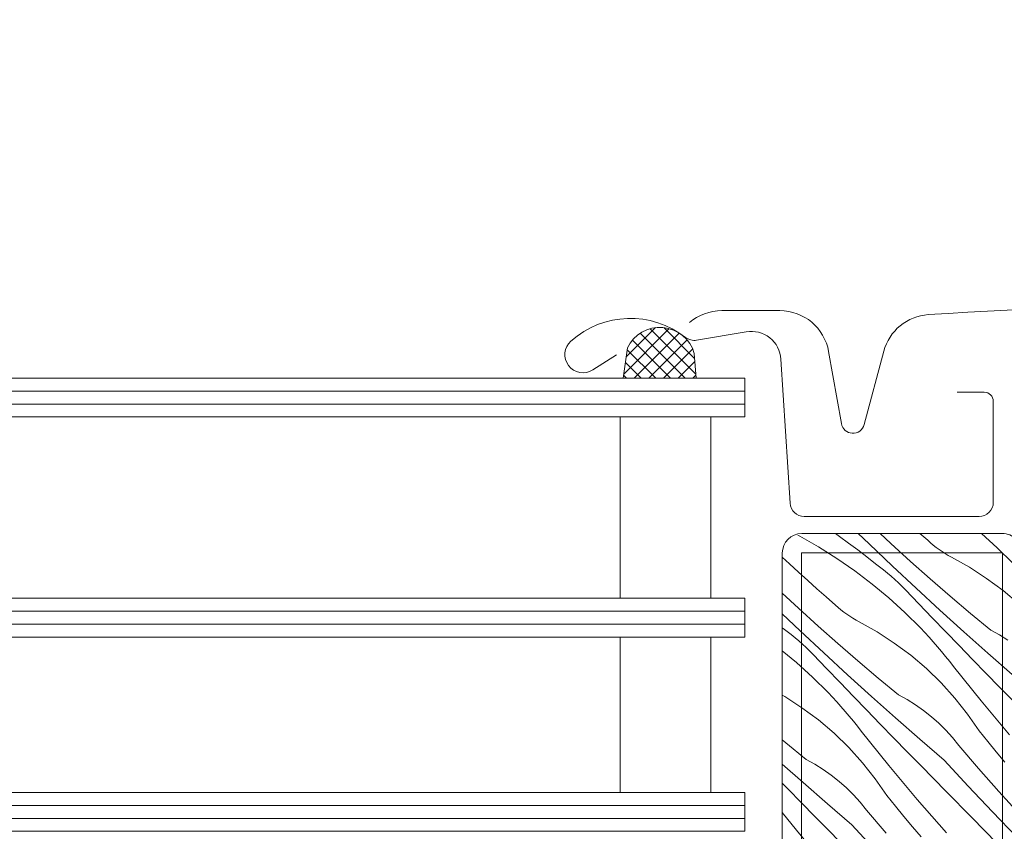
# Model space of a CAD drawing. Units: millimetres. Extents: x -1184 to 1304, y -422 to 3214.
# Drawn here: x 558 to 634, y 213 to 276 of the extents above; entities that cross this region are included whole.
import ezdxf

# ---------------------------------------------------------------- set-up
doc = ezdxf.new("R2010")
doc.units = ezdxf.units.MM
doc.header["$MEASUREMENT"] = 0
for name, color, linetype, lineweight in [('0_Toll_száma__1', 7, 'Continuous', 5), ('0_Toll_száma__2', 7, 'Continuous', 13), ('0_Toll_száma__4', 7, 'Continuous', 20), ('0_Toll_száma__7', 7, 'Continuous', 35)]:
    doc.layers.add(name, color=color, linetype=linetype, lineweight=lineweight)
doc.layers.add('0_Toll_száma__87', color=7, linetype='Continuous', lineweight=5, true_color=0x6a6a6a)
doc.styles.add('ELKÉSZÜLT_STÍLUS_1', font='txt')
doc.styles.add('ELKÉSZÜLT_STÍLUS_2', font='txt')
doc.dimstyles.new('ELKÉSZÜLT_STÍLUS__4', dxfattribs={"dimtxt": 11.25, "dimasz": 6.65, "dimexe": 0.18, "dimexo": 0, "dimgap": 0.09, "dimtad": 1, "dimlfac": 0.001, "dimzin": 0, "dimdsep": 46, "dimtxsty": 'ELKÉSZÜLT_STÍLUS_1', "dimblk": 'ARROWHEAD_6', "dimblk1": 'ARROWHEAD_6', "dimblk2": 'ARROWHEAD_6', "dimcen": 0.09, "dimclrd": 7, "dimclre": 7, "dimclrt": 7, "dimadec": 0, "dimazin": 0, "dimtfac": 1, "dimtdec": 4, "dimtmove": 0, "dimatfit": 3, "dimfxl": 1, "dimtolj": 1, "dimtzin": 0, "dimarcsym": 0})
doc.dimstyles.new('ELKÉSZÜLT_STÍLUS__9', dxfattribs={"dimtxt": 8, "dimasz": 6.65, "dimexe": 0.18, "dimexo": 0, "dimgap": 0.09, "dimtad": 1, "dimlfac": 0.001, "dimzin": 0, "dimdsep": 46, "dimtxsty": 'ELKÉSZÜLT_STÍLUS_2', "dimblk": 'ARROWHEAD_6', "dimblk1": 'ARROWHEAD_6', "dimblk2": 'ARROWHEAD_6', "dimcen": 0.09, "dimclrd": 7, "dimclre": 7, "dimclrt": 7, "dimadec": 0, "dimazin": 0, "dimtfac": 1, "dimtdec": 4, "dimtmove": 2, "dimatfit": 3, "dimfxl": 1, "dimtolj": 1, "dimtzin": 0, "dimarcsym": 0})

# ---------------------------------------------------------------- blocks, each defined once
blk = doc.blocks.new('*X51')
at = {"layer": '0_Toll_száma__87', "linetype": 'Continuous'}
for p, q in [((618.38, 236.132), (618.526, 236.057)), ((618.526, 236.057), (619.986, 235.226)), ((621.286, 236.259), (621.601, 236.038)), ((621.601, 236.038), (622.31, 235.523)), ((623.886, 235.45), (623.05, 236.259)), ((625.575, 235.476), (624.734, 236.259)), ((628.425, 235.733), (627.821, 236.259)), ((632.57, 236.259), (633.792, 235.145)), ((619.986, 235.226), (621.408, 234.331)), ((622.31, 235.523), (623.011, 234.997)), ((625.693, 233.731), (623.886, 235.45)), ((627.085, 234.103), (625.575, 235.476)), ((628.633, 235.543), (628.425, 235.733)), ((628.848, 235.36), (628.633, 235.543)), ((629.069, 235.185), (628.848, 235.36)), ((629.296, 235.017), (629.069, 235.185)), ((633.792, 235.145), (634.982, 233.96)), ((617.747, 233.91), (617.185, 234.435)), ((621.408, 234.331), (622.789, 233.374)), ((623.011, 234.997), (623.703, 234.459)), ((623.703, 234.459), (624.386, 233.91)), ((629.529, 234.858), (629.296, 235.017)), ((629.767, 234.707), (629.529, 234.858)), ((630.01, 234.565), (629.767, 234.707)), ((630.259, 234.431), (630.01, 234.565)), ((631.641, 233.658), (630.259, 234.431)), ((618.447, 233.266), (617.747, 233.91)), ((624.696, 233.683), (624.386, 233.91)), ((625.001, 233.449), (624.696, 233.683)), ((627.514, 232.028), (625.693, 233.731)), ((628.612, 232.747), (627.085, 234.103)), ((632.971, 232.796), (631.641, 233.658)), ((619.151, 232.627), (618.447, 233.266)), ((622.789, 233.374), (624.126, 232.357)), ((625.3, 233.208), (625.001, 233.449)), ((625.594, 232.959), (625.3, 233.208)), ((625.881, 232.705), (625.594, 232.959)), ((634.242, 231.85), (632.971, 232.796)), ((619.86, 231.992), (619.151, 232.627)), ((624.126, 232.357), (625.416, 231.282)), ((626.163, 232.443), (625.881, 232.705)), ((626.438, 232.175), (626.163, 232.443)), ((626.707, 231.9), (626.438, 232.175)), ((629.349, 230.339), (627.514, 232.028)), ((630.154, 231.41), (628.612, 232.747)), ((618.441, 230.481), (617.185, 231.65)), ((620.573, 231.363), (619.86, 231.992)), ((621.291, 230.738), (620.573, 231.363)), ((625.416, 231.282), (626.658, 230.15)), ((627.74, 230.823), (626.707, 231.9)), ((631.712, 230.091), (630.154, 231.41)), ((635.449, 230.824), (634.242, 231.85)), ((621.5, 230.548), (621.291, 230.738)), ((621.714, 230.365), (621.5, 230.548)), ((628.774, 229.747), (627.74, 230.823)), ((618.559, 228.736), (617.185, 230.044)), ((619.951, 229.108), (618.441, 230.481)), ((621.935, 230.19), (621.714, 230.365)), ((622.162, 230.022), (621.935, 230.19)), ((622.395, 229.863), (622.162, 230.022)), ((622.633, 229.712), (622.395, 229.863)), ((626.658, 230.15), (627.849, 228.965)), ((629.81, 228.673), (628.774, 229.747)), ((631.197, 228.665), (629.349, 230.339)), ((633.286, 228.791), (631.712, 230.091)), ((617.185, 228.969), (617.252, 228.915)), ((621.478, 227.752), (619.951, 229.108)), ((622.877, 229.57), (622.633, 229.712)), ((623.125, 229.436), (622.877, 229.57)), ((624.508, 228.663), (623.125, 229.436)), ((617.563, 228.688), (617.252, 228.915)), ((617.867, 228.454), (617.563, 228.688)), ((618.167, 228.213), (617.867, 228.454)), ((618.46, 227.964), (618.167, 228.213)), ((620.38, 227.033), (618.559, 228.736)), ((625.837, 227.801), (624.508, 228.663)), ((628.186, 228.609), (627.849, 228.965)), ((628.519, 228.248), (628.186, 228.609)), ((628.848, 227.884), (628.519, 228.248)), ((630.848, 227.6), (629.81, 228.673)), ((633.06, 227.007), (631.197, 228.665)), ((633.959, 228.425), (633.286, 228.791)), ((634.61, 228.021), (633.959, 228.425)), ((618.748, 227.709), (618.46, 227.964)), ((619.029, 227.448), (618.748, 227.709)), ((619.304, 227.18), (619.029, 227.448)), ((623.02, 226.415), (621.478, 227.752)), ((627.108, 226.855), (625.837, 227.801)), ((629.172, 227.515), (628.848, 227.884)), ((629.49, 227.142), (629.172, 227.515)), ((631.888, 226.529), (630.848, 227.6)), ((617.185, 227.201), (618.283, 226.287)), ((619.573, 226.905), (619.304, 227.18)), ((620.606, 225.828), (619.573, 226.905)), ((622.215, 225.344), (620.38, 227.033)), ((628.315, 225.829), (627.108, 226.855)), ((629.804, 226.764), (629.49, 227.142)), ((630.114, 226.383), (629.804, 226.764)), ((634.936, 225.364), (633.06, 227.007)), ((618.283, 226.287), (619.524, 225.155)), ((624.579, 225.096), (623.02, 226.415)), ((630.418, 225.998), (630.114, 226.383)), ((632.549, 223.329), (630.418, 225.998)), ((632.929, 225.46), (631.888, 226.529)), ((621.641, 224.752), (620.606, 225.828)), ((624.064, 223.67), (622.215, 225.344)), ((629.452, 224.726), (628.315, 225.829)), ((633.972, 224.393), (632.929, 225.46)), ((619.524, 225.155), (620.715, 223.97)), ((622.677, 223.678), (621.641, 224.752)), ((626.152, 223.796), (624.579, 225.096)), ((630.516, 223.552), (629.452, 224.726)), ((617.374, 223.668), (617.185, 223.773)), ((618.704, 222.806), (617.374, 223.668)), ((621.053, 223.614), (620.715, 223.97)), ((623.715, 222.605), (622.677, 223.678)), ((625.926, 222.012), (624.064, 223.67)), ((626.825, 223.43), (626.152, 223.796)), ((635.017, 223.327), (633.972, 224.393)), ((621.386, 223.253), (621.053, 223.614)), ((621.714, 222.889), (621.386, 223.253)), ((622.038, 222.52), (621.714, 222.889)), ((627.476, 223.026), (626.825, 223.43)), ((628.104, 222.586), (627.476, 223.026)), ((631.501, 222.311), (630.516, 223.552)), ((634.742, 220.71), (632.549, 223.329)), ((619.975, 221.86), (618.704, 222.806)), ((622.357, 222.147), (622.038, 222.52)), ((622.671, 221.769), (622.357, 222.147)), ((624.754, 221.534), (623.715, 222.605)), ((628.705, 222.111), (628.104, 222.586)), ((632.403, 221.008), (631.501, 222.311)), ((621.181, 220.834), (619.975, 221.86)), ((622.98, 221.388), (622.671, 221.769)), ((623.284, 221.003), (622.98, 221.388)), ((625.796, 220.465), (624.754, 221.534)), ((627.802, 220.369), (625.926, 222.012)), ((629.278, 221.603), (628.705, 222.111)), ((629.821, 221.063), (629.278, 221.603)), ((622.319, 219.731), (621.181, 220.834)), ((625.415, 218.334), (623.284, 221.003)), ((630.333, 220.493), (629.821, 221.063)), ((633.054, 220.203), (632.403, 221.008)), ((617.445, 220.101), (617.185, 220.321)), ((619.019, 218.801), (617.445, 220.101)), ((626.839, 219.398), (625.796, 220.465)), ((629.692, 218.742), (627.802, 220.369)), ((630.812, 219.894), (630.333, 220.493)), ((632.352, 218.106), (630.812, 219.894)), ((633.713, 219.403), (633.054, 220.203)), ((623.382, 218.557), (622.319, 219.731)), ((627.883, 218.332), (626.839, 219.398)), ((634.379, 218.609), (633.713, 219.403)), ((618.792, 217.017), (617.185, 218.448)), ((619.692, 218.435), (619.019, 218.801)), ((620.343, 218.031), (619.692, 218.435)), ((624.367, 217.316), (623.382, 218.557)), ((627.608, 215.715), (625.415, 218.334)), ((629.853, 216.327), (627.883, 218.332)), ((631.545, 216.743), (629.692, 218.742)), ((620.97, 217.591), (620.343, 218.031)), ((621.571, 217.116), (620.97, 217.591)), ((633.916, 216.338), (632.352, 218.106)), ((617.621, 216.539), (617.185, 216.988)), ((620.668, 215.374), (618.792, 217.017)), ((622.144, 216.608), (621.571, 217.116)), ((625.269, 216.013), (624.367, 217.316)), ((618.662, 215.47), (617.621, 216.539)), ((622.688, 216.068), (622.144, 216.608)), ((623.199, 215.498), (622.688, 216.068)), ((631.823, 214.323), (629.853, 216.327)), ((633.419, 214.764), (631.545, 216.743)), ((635.504, 214.592), (633.916, 216.338)), ((619.705, 214.403), (618.662, 215.47)), ((622.558, 213.746), (620.668, 215.374)), ((623.678, 214.899), (623.199, 215.498)), ((625.921, 215.208), (625.269, 216.013)), ((629.862, 213.149), (627.608, 215.715)), ((618.281, 213.339), (617.185, 214.712)), ((625.218, 213.111), (623.678, 214.899)), ((626.579, 214.408), (625.921, 215.208)), ((635.313, 212.805), (633.419, 214.764)), ((620.75, 213.337), (619.705, 214.403)), ((627.246, 213.614), (626.579, 214.408)), ((633.794, 212.319), (631.823, 214.323)), ((620.475, 210.72), (618.281, 213.339)), ((622.719, 211.332), (620.75, 213.337)), ((624.411, 211.748), (622.558, 213.746)), ((627.919, 212.826), (627.246, 213.614))]:
    blk.add_line(p, q, dxfattribs=at)
blk = doc.blocks.new('Kitöltés_9_1', base_point=(0, 0))
at = {"layer": '0_Toll_száma__87', "color": 7, "linetype": 'Continuous', "lineweight": 13}
for p, q in [((634.185, 236.259), (618.685, 236.259)), ((617.185, 234.759), (617.185, 207.759))]:
    blk.add_line(p, q, dxfattribs=at)
for centre, start, end in [((618.685, 234.759), 90.00001, 179.99913), ((634.185, 234.759), 0, 90.00001)]:
    blk.add_arc(centre, 1.5, start, end, dxfattribs=at)
at = {"layer": '0_Toll_száma__87', "linetype": 'Continuous'}
blk.add_blockref('*X51', (0, 0), dxfattribs=at)
blk = doc.blocks.new('*D139')
at = {"layer": '0_Toll_száma__1', "linetype": 'Continuous'}
for p, q in [((890.655, 720.457), (883.128, 731.209)), ((886.892, 725.833), (891.193, 728.844)), ((441.929, 414.364), (886.892, 725.833)), ((445.693, 408.987), (438.166, 419.74)), ((65.081, 150.573), (441.929, 414.364))]:
    blk.add_line(p, q, dxfattribs=at)
at = {"layer": '0_Toll_száma__7', "linetype": 'Continuous'}
for p, q in [((886.031, 720.959), (887.752, 730.707)), ((442.789, 419.238), (441.069, 409.489))]:
    blk.add_line(p, q, dxfattribs=at)
at = {"layer": '0_Toll_száma__1', "insert": (815.775, 677.804), "char_height": 8, "attachment_point": 7, "rotation": 34.99165, "style": 'ELKÉSZÜLT_STÍLUS_2'}
blk.add_mtext('\\A1;{\\fVerdana|b1|i0|c238|p38;54\\fVerdana|b1|i0|c238|p38;\\A1{\\H.66x;\\S3^  ;}}', dxfattribs=at)
blk = doc.blocks.new('ARROWHEAD_6')
at = {"color": 0, "linetype": 'Continuous', "lineweight": 0}
for p, q in [((-0.5, -0.5), (0.5, 0.5)), ((0, 0), (-1, 0))]:
    blk.add_line(p, q, dxfattribs=at)
blk = doc.blocks.new('*D140')
at = {"layer": '0_Toll_száma__2', "linetype": 'Continuous'}
for p, q in [((-146.527, -136.872), (-232.435, -14.107)), ((-141.15, -133.11), (-151.904, -140.635)), ((-23.303, -312.964), (-146.527, -136.872)), ((-17.926, -309.201), (-28.68, -316.726)), ((-20.293, -317.265), (-23.303, -312.964))]:
    blk.add_line(p, q, dxfattribs=at)
at = {"layer": '0_Toll_száma__7', "linetype": 'Continuous'}
for p, q in [((-151.401, -136.011), (-141.653, -137.733)), ((-28.177, -312.103), (-18.428, -313.825))]:
    blk.add_line(p, q, dxfattribs=at)
at = {"layer": '0_Toll_száma__1', "insert": (-90.647, -213.068), "char_height": 11.25, "attachment_point": 7, "rotation": 304.98331, "style": 'ELKÉSZÜLT_STÍLUS_1'}
blk.add_mtext('\\A1;{\\fVerdana|b0|i0|c238|p38;21\\fVerdana|b0|i0|c238|p38;\\A1{\\H.66x;\\S5^  ;}}', dxfattribs=at)
blk = doc.blocks.new('*D141')
at = {"layer": '0_Toll_száma__2', "linetype": 'Continuous'}
blk.add_line((-146.527, -136.872), (-232.435, -14.107), dxfattribs=at)
at = {"layer": '0_Toll_száma__7', "linetype": 'Continuous'}
for p, q in [((-237.309, -13.246), (-227.56, -14.968)), ((-151.401, -136.011), (-141.653, -137.733))]:
    blk.add_line(p, q, dxfattribs=at)
at = {"layer": '0_Toll_száma__1', "insert": (-193.24, -66.194), "char_height": 11.25, "attachment_point": 7, "rotation": 304.98331, "style": 'ELKÉSZÜLT_STÍLUS_1'}
blk.add_mtext('\\A1;{\\fVerdana|b0|i0|c238|p38;15}', dxfattribs=at)
blk = doc.blocks.new('*D142')
at = {"layer": '0_Toll_száma__2', "linetype": 'Continuous'}
for p, q in [((-289.78, 67.841), (-332.701, 129.176)), ((-284.403, 71.604), (-295.157, 64.078)), ((-232.435, -14.107), (-289.78, 67.841)), ((-227.058, -10.345), (-237.811, -17.87))]:
    blk.add_line(p, q, dxfattribs=at)
at = {"layer": '0_Toll_száma__7', "linetype": 'Continuous'}
for p, q in [((-294.654, 68.702), (-284.905, 66.98)), ((-237.309, -13.246), (-227.56, -14.968))]:
    blk.add_line(p, q, dxfattribs=at)
at = {"layer": '0_Toll_száma__1', "insert": (-264.866, 36.163), "char_height": 11.25, "attachment_point": 7, "rotation": 304.98331, "style": 'ELKÉSZÜLT_STÍLUS_1'}
blk.add_mtext('\\A1;{\\fVerdana|b0|i0|c238|p38;10}', dxfattribs=at)
blk = doc.blocks.new('*D143')
at = {"layer": '0_Toll_száma__2', "linetype": 'Continuous'}
for p, q in [((-332.701, 129.176), (-335.711, 133.478)), ((-327.324, 132.939), (-338.077, 125.414)), ((-289.78, 67.841), (-332.701, 129.176))]:
    blk.add_line(p, q, dxfattribs=at)
at = {"layer": '0_Toll_száma__7', "linetype": 'Continuous'}
for p, q in [((-327.826, 128.315), (-337.575, 130.037)), ((-294.654, 68.702), (-284.905, 66.98))]:
    blk.add_line(p, q, dxfattribs=at)
at = {"layer": '0_Toll_száma__1', "insert": (-314.172, 106.356), "char_height": 11.25, "attachment_point": 7, "rotation": 304.98331, "style": 'ELKÉSZÜLT_STÍLUS_1'}
blk.add_mtext('\\A1;{\\fVerdana|b0|i0|c238|p38;7\\fVerdana|b0|i0|c238|p38;\\A1{\\H.66x;\\S5^  ;}}', dxfattribs=at)
blk = doc.blocks.new('*D144')
at = {"layer": '0_Toll_száma__2', "linetype": 'Continuous'}
for p, q in [((-52.391, -314.999), (-167.054, -151.142)), ((-47.015, -311.237), (-57.768, -318.762)), ((-43.786, -327.297), (-52.391, -314.999)), ((-38.409, -323.535), (-49.163, -331.06)), ((-40.776, -331.598), (-43.786, -327.297))]:
    blk.add_line(p, q, dxfattribs=at)
at = {"layer": '0_Toll_száma__7', "linetype": 'Continuous'}
for p, q in [((-57.266, -314.138), (-47.517, -315.86)), ((-48.66, -326.436), (-38.911, -328.158))]:
    blk.add_line(p, q, dxfattribs=at)
at = {"layer": '0_Toll_száma__1', "insert": (-40.061, -328.962), "char_height": 11.25, "attachment_point": 7, "rotation": 304.98331, "style": 'ELKÉSZÜLT_STÍLUS_1'}
blk.add_mtext('\\A1;{\\fVerdana|b0|i0|c238|p38;1\\fVerdana|b0|i0|c238|p38;\\A1{\\H.66x;\\S5^  ;}}', dxfattribs=at)
blk = doc.blocks.new('*D145')
at = {"layer": '0_Toll_száma__2', "linetype": 'Continuous'}
for p, q in [((-167.054, -151.142), (-252.917, -28.441)), ((-161.677, -147.38), (-172.431, -154.905)), ((-52.391, -314.999), (-167.054, -151.142))]:
    blk.add_line(p, q, dxfattribs=at)
at = {"layer": '0_Toll_száma__7', "linetype": 'Continuous'}
for p, q in [((-171.929, -150.281), (-162.18, -152.003)), ((-57.266, -314.138), (-47.517, -315.86))]:
    blk.add_line(p, q, dxfattribs=at)
at = {"layer": '0_Toll_száma__1', "insert": (-113.482, -223.775), "char_height": 11.25, "attachment_point": 7, "rotation": 304.98331, "style": 'ELKÉSZÜLT_STÍLUS_1'}
blk.add_mtext('\\A1;{\\fVerdana|b0|i0|c238|p38;20}', dxfattribs=at)
blk = doc.blocks.new('*D146')
at = {"layer": '0_Toll_száma__2', "linetype": 'Continuous'}
for p, q in [((-252.917, -28.441), (-310.255, 53.496)), ((-247.54, -24.679), (-258.294, -32.204)), ((-167.054, -151.142), (-252.917, -28.441))]:
    blk.add_line(p, q, dxfattribs=at)
at = {"layer": '0_Toll_száma__7', "linetype": 'Continuous'}
for p, q in [((-257.791, -27.58), (-248.043, -29.302)), ((-171.929, -150.281), (-162.18, -152.003))]:
    blk.add_line(p, q, dxfattribs=at)
at = {"layer": '0_Toll_száma__1', "insert": (-213.745, -80.496), "char_height": 11.25, "attachment_point": 7, "rotation": 304.98331, "style": 'ELKÉSZÜLT_STÍLUS_1'}
blk.add_mtext('\\A1;{\\fVerdana|b0|i0|c238|p38;15}', dxfattribs=at)
blk = doc.blocks.new('*D147')
at = {"layer": '0_Toll_száma__2', "linetype": 'Continuous'}
blk.add_line((-252.917, -28.441), (-310.255, 53.496), dxfattribs=at)
at = {"layer": '0_Toll_száma__7', "linetype": 'Continuous'}
for p, q in [((-315.129, 54.357), (-305.381, 52.636)), ((-257.791, -27.58), (-248.043, -29.302))]:
    blk.add_line(p, q, dxfattribs=at)
at = {"layer": '0_Toll_száma__1', "insert": (-285.345, 21.824), "char_height": 11.25, "attachment_point": 7, "rotation": 304.98331, "style": 'ELKÉSZÜLT_STÍLUS_1'}
blk.add_mtext('\\A1;{\\fVerdana|b0|i0|c238|p38;10}', dxfattribs=at)
blk = doc.blocks.new('*D148')
at = {"layer": '0_Toll_száma__2', "linetype": 'Continuous'}
for p, q in [((-310.255, 53.496), (-338.921, 94.461)), ((-304.878, 57.259), (-315.632, 49.734)), ((-252.917, -28.441), (-310.255, 53.496))]:
    blk.add_line(p, q, dxfattribs=at)
at = {"layer": '0_Toll_száma__7', "linetype": 'Continuous'}
for p, q in [((-343.795, 95.322), (-334.047, 93.6)), ((-315.129, 54.357), (-305.381, 52.636))]:
    blk.add_line(p, q, dxfattribs=at)
at = {"layer": '0_Toll_száma__1', "insert": (-325.546, 79.272), "char_height": 11.25, "attachment_point": 7, "rotation": 304.98331, "style": 'ELKÉSZÜLT_STÍLUS_1'}
blk.add_mtext('\\A1;{\\fVerdana|b0|i0|c238|p38;5}', dxfattribs=at)
blk = doc.blocks.new('*D149')
at = {"layer": '0_Toll_száma__2', "linetype": 'Continuous'}
for p, q in [((-338.921, 94.461), (-353.184, 114.843)), ((-333.544, 98.224), (-344.298, 90.699))]:
    blk.add_line(p, q, dxfattribs=at)
at = {"layer": '0_Toll_száma__7', "linetype": 'Continuous'}
for p, q in [((-358.058, 115.704), (-348.309, 113.982)), ((-343.795, 95.322), (-334.047, 93.6))]:
    blk.add_line(p, q, dxfattribs=at)
at = {"layer": '0_Toll_száma__1', "insert": (-348.984, 112.499), "char_height": 11.25, "attachment_point": 7, "rotation": 304.98331, "style": 'ELKÉSZÜLT_STÍLUS_1'}
blk.add_mtext('\\A1;{\\fVerdana|b0|i0|c238|p38;2\\fVerdana|b0|i0|c238|p38;\\A1{\\H.66x;\\S5^  ;}}', dxfattribs=at)
blk = doc.blocks.new('*D150')
at = {"layer": '0_Toll_száma__2', "linetype": 'Continuous'}
for p, q in [((-372.338, 142.215), (-375.348, 146.516)), ((-366.961, 145.977), (-377.715, 138.452)), ((-353.184, 114.843), (-372.338, 142.215)), ((-347.807, 118.605), (-358.56, 111.08)), ((-338.921, 94.461), (-353.184, 114.843))]:
    blk.add_line(p, q, dxfattribs=at)
at = {"layer": '0_Toll_száma__7', "linetype": 'Continuous'}
for p, q in [((-367.463, 141.354), (-377.212, 143.076)), ((-358.058, 115.704), (-348.309, 113.982))]:
    blk.add_line(p, q, dxfattribs=at)
at = {"layer": '0_Toll_száma__1', "insert": (-363.718, 133.822), "char_height": 11.25, "attachment_point": 7, "rotation": 304.98331, "style": 'ELKÉSZÜLT_STÍLUS_1'}
blk.add_mtext('\\A1;{\\fVerdana|b0|i0|c238|p38;3}', dxfattribs=at)
blk = doc.blocks.new('*D151')
at = {"layer": '0_Toll_száma__2', "linetype": 'Continuous'}
for p, q in [((-312.218, 143.51), (-315.228, 147.811)), ((-306.841, 147.272), (-317.594, 139.747)), ((-2.82, -298.63), (-312.218, 143.51)), ((2.557, -294.868), (-8.197, -302.393)), ((0.19, -302.932), (-2.82, -298.63))]:
    blk.add_line(p, q, dxfattribs=at)
at = {"layer": '0_Toll_száma__7', "linetype": 'Continuous'}
for p, q in [((-307.343, 142.649), (-317.092, 144.371)), ((-7.694, -297.769), (2.054, -299.491))]:
    blk.add_line(p, q, dxfattribs=at)
at = {"layer": '0_Toll_száma__1', "insert": (-161.278, -68.264), "char_height": 11.25, "attachment_point": 7, "rotation": 304.98331, "style": 'ELKÉSZÜLT_STÍLUS_1'}
blk.add_mtext('\\A1;{\\fVerdana|b0|i0|c238|p38;54}', dxfattribs=at)

msp = doc.modelspace()

# ---------------------------------------------------------------- hatches: boundary and pattern name
at = {"layer": '0_Toll_száma__1', "linetype": 'Continuous'}
h = msp.add_hatch(dxfattribs=at)
h.set_pattern_fill('EPS_0001', color=256, style=0, pattern_type=2)
h.set_pattern_definition([(45, (607.7046, 250.22086), (-0.56569, 0.56569), []), (135, (607.7046, 250.22086), (0.56569, 0.56569), [])])
h.paths.add_polyline_path([(605.224, 250.594), (604.885, 248.259), (610.524, 248.259), (610.379, 250.166, 0.695698)])

# ---------------------------------------------------------------- linework, layer by layer
for p, q in [((500.334, 247.259), (614.285, 247.259)), ((500.334, 246.259), (614.285, 246.259)), ((500.334, 230.259), (614.285, 230.259)), ((500.334, 229.259), (614.285, 229.259)), ((500.334, 215.259), (614.285, 215.259)), ((500.334, 214.259), (614.285, 214.259))]:
    msp.add_line(p, q, dxfattribs=at)
at = {"layer": '0_Toll_száma__1', "linetype": 'Continuous', "flags": 128}
msp.add_lwpolyline([(610.379, 250.166), (610.524, 248.259), (604.885, 248.259), (605.224, 250.594, -0.695698)], format="xyb", close=True, dxfattribs=at)
for points in [[(611.666, 231.259), (611.666, 245.259), (604.666, 245.259), (604.666, 231.259)], [(611.666, 216.259), (611.666, 228.259), (604.666, 228.259), (604.666, 216.259)]]:
    msp.add_lwpolyline(points, close=True, dxfattribs=at)
msp.add_lwpolyline([(643.185, 143.559), (615.185, 143.559, -0.414214), (613.685, 145.059), (613.685, 149.059, 0.414214), (612.685, 150.059), (607.436, 150.059, -0.383862), (605.944, 151.402), (600.41, 204.05, -0.44681), (602.399, 206.259), (606.385, 206.259, 1.000004), (611.985, 206.259), (615.685, 206.259, 0.414218), (617.185, 207.759), (617.185, 234.759, -0.414208), (618.685, 236.259), (634.185, 236.259, -0.414214), (635.685, 234.759)], format="xyb", dxfattribs=at)
at = {"layer": '0_Toll_száma__2', "linetype": 'Continuous', "flags": 128}
msp.add_lwpolyline([(605.224, 250.594), (604.885, 248.259), (610.524, 248.259), (610.379, 250.166, 0.695698)], format="xyb", close=True, dxfattribs=at)
for points in [[(500.334, 245.259), (614.285, 245.259), (614.285, 248.259), (500.334, 248.259)], [(500.334, 231.259), (614.285, 231.259), (614.285, 228.259), (500.334, 228.259)], [(500.334, 216.259), (614.285, 216.259), (614.285, 213.259), (500.334, 213.259)]]:
    msp.add_lwpolyline(points, dxfattribs=at)
for points in [[(635.685, 234.759, 0.414214), (634.185, 236.259), (618.685, 236.259, 0.414209), (617.185, 234.759), (617.185, 207.759, -0.414214), (615.685, 206.259), (611.985, 206.259, -1), (606.385, 206.259), (602.399, 206.259, 0.44681), (600.41, 204.05), (605.944, 151.402, 0.383864), (607.436, 150.059), (612.685, 150.059, -0.414214), (613.685, 149.059), (613.685, 145.059, 0.414214), (615.185, 143.559), (618.415, 143.559), (635.685, 143.559)], [(641.285, 180.878), (634.204, 180.878), (634.204, 202.637), (634.204, 234.759, 0.414214), (634.185, 234.778), (618.685, 234.778, 0.414213), (618.666, 234.759), (618.666, 207.759, -0.414214), (615.685, 204.778), (613.201, 204.778, -0.697128), (605.169, 204.778), (602.397, 204.778, 0.445227), (601.882, 204.213), (607.416, 151.557, 0.383864), (607.436, 151.54), (612.685, 151.54, -0.414214), (615.166, 149.059), (615.166, 145.059, 0.414214), (615.185, 145.04), (618.415, 145.04), (635.685, 145.04)]]:
    msp.add_lwpolyline(points, format="xyb", dxfattribs=at)
at = {"layer": '0_Toll_száma__4', "linetype": 'Continuous', "flags": 128}
for points in [[(683.415, 240.389), (680.75, 250.335, 0.321086), (677.305, 253.165, 0.033135), (628.464, 253.165, 0.321086), (625.019, 250.335), (623.501, 244.67, -0.802585), (621.745, 244.747), (620.764, 250.31, 0.36397), (616.994, 253.474), (612.507, 253.474, 0.17931), (610.012, 252.55)], [(630.684, 247.174), (632.784, 247.174, -0.414214), (633.484, 246.474), (633.484, 238.674, -0.414214), (632.384, 237.574), (618.884, 237.574, -0.395733), (617.786, 238.604), (617.08, 249.72, 0.445293), (614.399, 251.841), (610.565, 251.19, -0.211182), (609.703, 251.408, 0.363226), (600.851, 251.118, 0.921951), (602.536, 248.893), (604.384, 250.07)]]:
    msp.add_lwpolyline(points, format="xyb", dxfattribs=at)

# ---------------------------------------------------------------- block references
at = {"layer": '0_Toll_száma__87', "linetype": 'Continuous'}
msp.add_blockref('Kitöltés_9_1', (0, 0), dxfattribs=at)

# ---------------------------------------------------------------- dimensions: what is measured, and where the dimension line sits
at = {"linetype": 'Continuous'}
for base, p1, p2, angle, dimstyle, picture, middle, turn in [((-332.701, 129.176), (950.109, 935.482), (885.62, 981.725), 124.98331, 'ELKÉSZÜLT_STÍLUS__4', '*D143', (-300.533, 96.943), 304.98331), ((-312.218, 143.51), (1152.593, 509.897), (885.62, 981.725), 124.98331, 'ELKÉSZÜLT_STÍLUS__4', '*D151', (-151.774, -72.034), 304.98331), ((-353.184, 114.843), (866.774, 938.174), (861.201, 964.637), 124.98331, 'ELKÉSZÜLT_STÍLUS__4', '*D149', (-335.345, 103.087), 304.98331), ((-338.921, 94.461), (912.435, 909.102), (866.774, 938.174), 124.98331, 'ELKÉSZÜLT_STÍLUS__4', '*D148', (-318.49, 78.999), 304.98331), ((-289.78, 67.841), (851.896, 744.679), (950.109, 935.482), 124.98331, 'ELKÉSZÜLT_STÍLUS__4', '*D142', (-255.363, 32.393), 304.98331), ((-310.255, 53.496), (943.45, 808.745), (912.435, 909.102), 124.98331, 'ELKÉSZÜLT_STÍLUS__4', '*D147', (-275.842, 18.054), 304.98331), ((-252.917, -28.441), (1034.686, 689.804), (943.45, 808.745), 124.98331, 'ELKÉSZÜLT_STÍLUS__4', '*D146', (-204.241, -84.265), 304.98331), ((-232.435, -14.107), (816.906, 537.312), (851.896, 744.679), 124.98331, 'ELKÉSZÜLT_STÍLUS__4', '*D141', (-183.736, -69.963), 304.98331), ((886.892, 725.833), (441.929, 414.364), (952.429, 632.207), 34.99165, 'ELKÉSZÜLT_STÍLUS__9', '*D139', (824.921, 689.29), 34.99165), ((-167.054, -151.142), (1173.941, 543.156), (1034.686, 689.804), 124.98331, 'ELKÉSZÜLT_STÍLUS__4', '*D145', (-103.978, -227.544), 304.98331), ((-52.391, -314.999), (1152.593, 509.897), (1173.941, 543.156), 124.98331, 'ELKÉSZÜLT_STÍLUS__4', '*D144', (-26.422, -338.375), 304.98331), ((-146.527, -136.872), (1152.593, 509.897), (816.906, 537.312), 124.98331, 'ELKÉSZÜLT_STÍLUS__4', '*D140', (-74.562, -225.978), 304.98331)]:
    dim = msp.add_linear_dim(base=base, p1=p1, p2=p2, angle=angle, dimstyle=dimstyle, dxfattribs=at)
    dim.commit()
    dim.dimension.update_dxf_attribs({"geometry": picture, "text_midpoint": middle, "dimtype": 160, "text_rotation": turn})
dim = msp.add_linear_dim(base=(-372.338, 142.215), p1=(861.201, 964.637), p2=(-366.196, 146.513), angle=124.98331, text='3', dimstyle='ELKÉSZÜLT_STÍLUS__4', dxfattribs=at)
dim.commit()
dim.dimension.update_dxf_attribs({"geometry": '*D150', "text_midpoint": (-356.662, 133.55), "dimtype": 160, "text_rotation": 304.98331})

doc.saveas('drawing.dxf')
